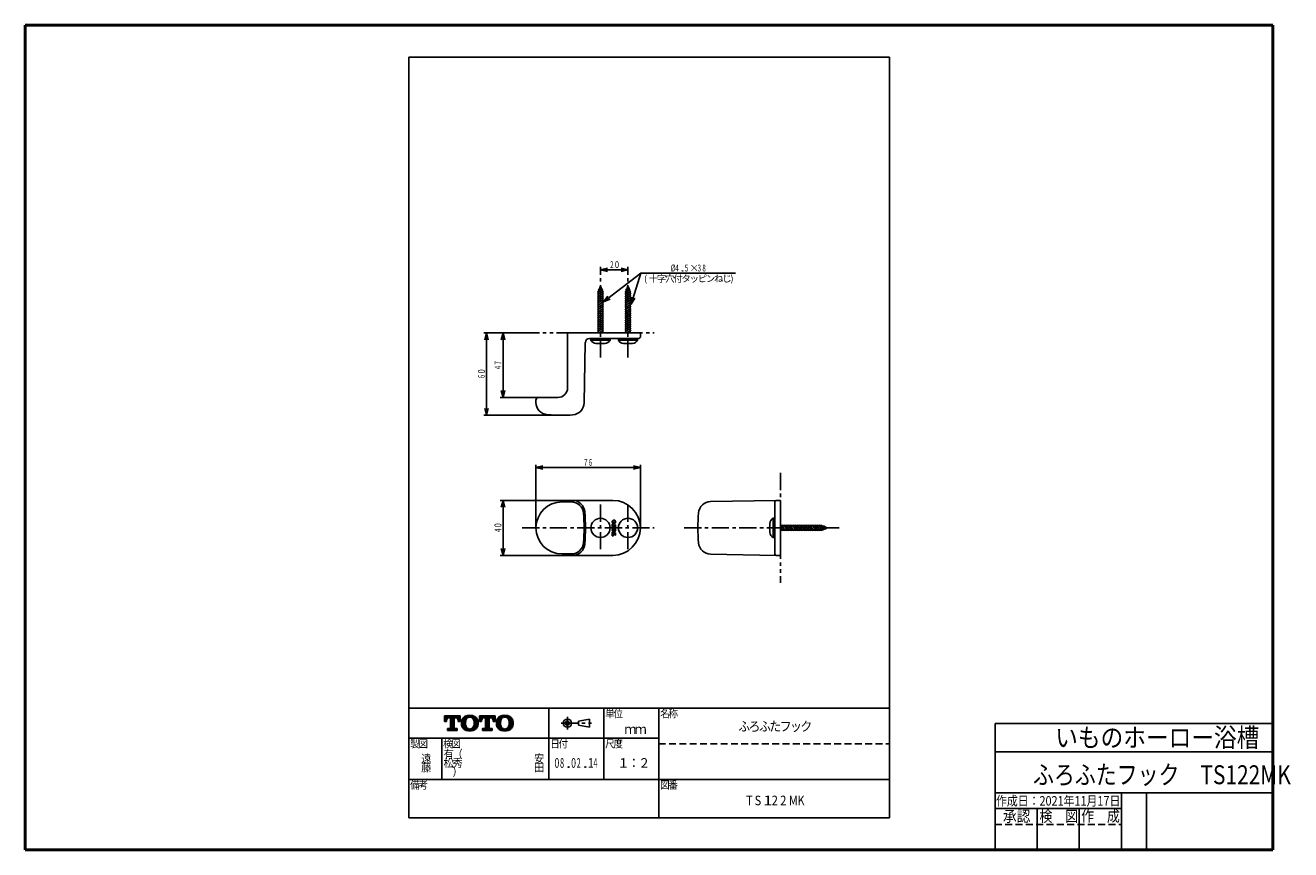
# Model space of a CAD drawing. Units: millimetres. Extents: x 30 to 951, y 41 to 642.
import ezdxf

# ---------------------------------------------------------------- set-up
doc = ezdxf.new("R2010")
doc.units = ezdxf.units.MM
doc.header["$LTSCALE"] = 0.394544
for name, pattern in [('CENTER', [50.8, 31.75, -6.35, 6.35, -6.35]), ('DASHED', [19.05, 12.7, -6.35]), ('PHANTOM', [63.5, 31.75, -6.35, 6.35, -6.35, 6.35, -6.35])]:
    doc.linetypes.add(name, pattern=pattern)
for name, color, linetype in [('NoLayerName_001', 7, 'Continuous'), ('NoLayerName_002', 7, 'Continuous'), ('NoLayerName_003', 7, 'Continuous')]:
    doc.layers.add(name, color=color, linetype=linetype)
doc.styles.get("Standard").update_dxf_attribs({"font": 'txt', "bigfont": 'extfont2'})

# ---------------------------------------------------------------- blocks, each defined once
blk = doc.blocks.new('JZB_0001')
at = {"layer": 'NoLayerName_003', "color": 7, "linetype": 'Continuous', "lineweight": 25}
for p, q in [((0, 0), (0, 46)), ((0, 44), (5, 45.25)), ((5, 42.75), (0, 44)), ((0, 44), (38, 44)), ((76, 44), (38, 44)), ((71, 45.25), (76, 44)), ((76, 44), (71, 42.75)), ((76, 0), (76, 46))]:
    blk.add_line(p, q, dxfattribs=at)
at = {"layer": 'NoLayerName_003', "color": 7, "lineweight": 25, "char_height": 5, "width": 3.4784, "attachment_point": 7, "line_spacing_factor": 0.6}
for s, insert in [('\\A1;\\W0.654762;7', (35.03, 45.2)), ('\\A1;\\W0.654762;6', (38.47, 45.2))]:
    blk.add_mtext(s, dxfattribs=dict(at, insert=insert))
blk = doc.blocks.new('JZB_0002')
at = {"layer": 'NoLayerName_003', "color": 7, "linetype": 'Continuous', "lineweight": 25}
for p, q in [((55.2, 40), (4.2, 40)), ((4.95, 35), (6.2, 40)), ((6.2, 40), (7.45, 35)), ((6.2, 40), (6.2, 20)), ((6.2, 0), (6.2, 20)), ((6.2, 0), (4.95, 5)), ((7.45, 5), (6.2, 0)), ((55.2, 0), (4.2, 0))]:
    blk.add_line(p, q, dxfattribs=at)
at = {"layer": 'NoLayerName_003', "color": 7, "lineweight": 25, "char_height": 5, "width": 3.4784, "attachment_point": 7, "rotation": 90, "line_spacing_factor": 0.6}
for s, insert in [('\\A1;\\W0.785714;0', (5, 20.47)), ('\\A1;\\W0.654762;4', (5, 17.03))]:
    blk.add_mtext(s, dxfattribs=dict(at, insert=insert))
blk = doc.blocks.new('JZB_0003')
at = {"layer": 'NoLayerName_003', "color": 7, "linetype": 'Continuous', "lineweight": 25}
for p, q in [((20.2, 47), (4.2, 47)), ((4.95, 42), (6.2, 47)), ((6.2, 47), (7.45, 42)), ((6.2, 47), (6.2, 23.5)), ((6.2, 0), (6.2, 23.5)), ((6.2, 0), (4.95, 5)), ((7.45, 5), (6.2, 0)), ((32.2, 0), (4.2, 0))]:
    blk.add_line(p, q, dxfattribs=at)
at = {"layer": 'NoLayerName_003', "color": 7, "lineweight": 25, "char_height": 5, "width": 3.4784, "attachment_point": 7, "rotation": 90, "line_spacing_factor": 0.6}
for s, insert in [('\\A1;\\W0.654762;7', (5, 23.97)), ('\\A1;\\W0.654762;4', (5, 20.53))]:
    blk.add_mtext(s, dxfattribs=dict(at, insert=insert))
blk = doc.blocks.new('JZB_0004')
at = {"layer": 'NoLayerName_003', "color": 7, "linetype": 'Continuous', "lineweight": 25}
for p, q in [((32.2, 60), (4.2, 60)), ((4.95, 55), (6.2, 60)), ((6.2, 60), (7.45, 55)), ((6.2, 60), (6.2, 30)), ((6.2, 0), (6.2, 30)), ((6.2, 0), (4.95, 5)), ((7.45, 5), (6.2, 0)), ((61.2, 0), (4.2, 0))]:
    blk.add_line(p, q, dxfattribs=at)
at = {"layer": 'NoLayerName_003', "color": 7, "lineweight": 25, "char_height": 5, "width": 3.4784, "attachment_point": 7, "rotation": 90, "line_spacing_factor": 0.6}
for s, insert in [('\\A1;\\W0.785714;0', (5, 30.47)), ('\\A1;\\W0.654762;6', (5, 27.03))]:
    blk.add_mtext(s, dxfattribs=dict(at, insert=insert))
blk = doc.blocks.new('JZB_0005')
at = {"layer": 'NoLayerName_003', "color": 7, "linetype": 'Continuous', "lineweight": 25}
for p, q in [((0, 0), (0, 4)), ((0, 2), (5, 3.25)), ((5, 0.75), (0, 2)), ((0, 2), (10, 2)), ((20, 2), (10, 2)), ((15, 3.25), (20, 2)), ((20, 2), (15, 0.75)), ((20, 0), (20, 4))]:
    blk.add_line(p, q, dxfattribs=at)
at = {"layer": 'NoLayerName_003', "color": 7, "lineweight": 25, "char_height": 5, "width": 3.4784, "attachment_point": 7, "line_spacing_factor": 0.6}
for s, insert in [('\\A1;\\W0.654762;2', (7.03, 3.2)), ('\\A1;\\W0.785714;0', (10.47, 3.2))]:
    blk.add_mtext(s, dxfattribs=dict(at, insert=insert))
blk = doc.blocks.new('JZB_0006')
at = {"layer": 'NoLayerName_003', "color": 7, "linetype": 'Continuous', "lineweight": 25}
for p, q in [((0, 0), (0.36, 5.14)), ((2.73, 4.37), (0, 0))]:
    blk.add_line(p, q, dxfattribs=at)
blk = doc.blocks.new('JZB_0007')
at = {"layer": 'NoLayerName_003', "color": 7, "linetype": 'Continuous', "lineweight": 25}
for p, q in [((0, 0), (3.17, 4.06)), ((4.71, 2.09), (0, 0))]:
    blk.add_line(p, q, dxfattribs=at)

msp = doc.modelspace()

# ---------------------------------------------------------------- linework, layer by layer
at = {"layer": 'NoLayerName_001', "color": 7, "linetype": 'Continuous', "lineweight": 50}
for p, q in [((29.9, 641.7), (29.9, 41.4)), ((29.9, 641.7), (938.4, 641.7)), ((938.4, 641.7), (938.4, 41.4)), ((29.9, 41.4), (938.4, 41.4))]:
    msp.add_line(p, q, dxfattribs=at)
at = {"layer": 'NoLayerName_001', "color": 7, "linetype": 'Continuous', "lineweight": 25}
for p, q in [((736, 133.4), (938.4, 133.4)), ((736, 133.4), (736, 41.4)), ((736, 112.7), (938.4, 112.7)), ((736, 82.8), (938.4, 82.8)), ((828, 82.8), (828, 41.4)), ((846.4, 82.8), (846.4, 41.4)), ((736, 71.3), (828, 71.3)), ((766.67, 71.3), (766.67, 41.4)), ((797.33, 71.3), (797.33, 41.4))]:
    msp.add_line(p, q, dxfattribs=at)
at = {"layer": 'NoLayerName_001', "color": 7, "linetype": 'DASHED', "lineweight": 25}
msp.add_line((736, 59.8), (828, 59.8), dxfattribs=at)
at = {"layer": 'NoLayerName_002', "color": 7, "linetype": 'Continuous', "lineweight": 25}
for p, q in [((309.15, 618.55), (659.15, 618.55)), ((309.15, 618.55), (309.15, 64.55)), ((659.15, 618.55), (659.15, 64.55)), ((309.15, 144.55), (659.15, 144.55)), ((309.15, 64.55), (309.15, 144.55)), ((346.57, 138.81), (335.15, 138.81)), ((335.15, 138.81), (335.15, 134.76)), ((335.15, 138.32), (335.63, 138.81)), ((335.15, 137.76), (336.2, 138.81)), ((335.15, 137.19), (336.76, 138.81)), ((335.15, 136.63), (337.33, 138.81)), ((335.15, 136.06), (337.89, 138.81)), ((335.15, 135.5), (338.46, 138.81)), ((335.15, 134.93), (339.02, 138.81)), ((338.23, 137.44), (339.59, 138.81)), ((338.83, 137.48), (340.16, 138.81)), ((339.4, 137.48), (340.72, 138.81)), ((339.54, 137.06), (341.29, 138.81)), ((339.54, 136.49), (341.85, 138.81)), ((339.54, 135.92), (342.42, 138.81)), ((339.54, 135.36), (342.98, 138.81)), ((342.23, 137.48), (343.55, 138.81)), ((342.79, 137.48), (344.12, 138.81)), ((343.34, 137.47), (344.68, 138.81)), ((343.79, 137.35), (345.25, 138.81)), ((344.17, 137.16), (345.81, 138.81)), ((344.48, 136.9), (346.38, 138.81)), ((344.72, 136.58), (346.57, 138.43)), ((346.57, 134.76), (346.57, 138.81)), ((347.44, 133.65), (353.07, 139.28)), ((347.46, 134.23), (352.45, 139.22)), ((347.55, 134.89), (351.78, 139.12)), ((347.75, 135.65), (351.04, 138.95)), ((348.18, 136.65), (350.09, 138.56)), ((351.56, 137.19), (353.65, 139.29)), ((352.76, 137.83), (354.19, 139.27)), ((353.42, 137.93), (354.71, 139.21)), ((353.96, 137.9), (355.2, 139.14)), ((354.43, 137.8), (355.67, 139.04)), ((354.84, 137.65), (356.12, 138.93)), ((355.21, 137.45), (356.53, 138.78)), ((355.53, 137.21), (356.92, 138.6)), ((355.81, 136.92), (357.29, 138.4)), ((372.06, 138.81), (360.65, 138.81)), ((360.65, 138.81), (360.65, 134.76)), ((360.65, 138.37), (361.09, 138.81)), ((360.65, 137.8), (361.65, 138.81)), ((360.65, 137.24), (362.22, 138.81)), ((360.65, 136.67), (362.78, 138.81)), ((360.65, 136.11), (363.35, 138.81)), ((360.65, 135.54), (363.91, 138.81)), ((360.65, 134.98), (364.48, 138.81)), ((363.67, 137.43), (365.05, 138.81)), ((364.29, 137.48), (365.61, 138.81)), ((364.85, 137.48), (366.18, 138.81)), ((365.02, 137.09), (366.74, 138.81)), ((365.02, 136.52), (367.31, 138.81)), ((365.02, 135.96), (367.87, 138.81)), ((365.02, 135.39), (368.44, 138.81)), ((365.02, 134.82), (369.01, 138.81)), ((368.25, 137.48), (369.57, 138.81)), ((368.8, 137.47), (370.14, 138.81)), ((369.26, 137.36), (370.7, 138.81)), ((369.63, 137.17), (371.27, 138.81)), ((369.95, 136.92), (371.83, 138.81)), ((370.19, 136.6), (372.06, 138.46)), ((372.06, 134.76), (372.06, 138.81)), ((372.93, 133.68), (378.53, 139.27)), ((372.94, 133.12), (379.11, 139.29)), ((372.95, 134.27), (377.9, 139.22)), ((373.05, 134.93), (377.23, 139.11)), ((373.25, 135.7), (376.49, 138.93)), ((373.71, 136.72), (375.51, 138.53)), ((378.2, 137.82), (379.65, 139.27)), ((378.87, 137.92), (380.17, 139.22)), ((379.42, 137.91), (380.66, 139.15)), ((379.89, 137.81), (381.13, 139.05)), ((380.31, 137.67), (381.58, 138.94)), ((380.68, 137.47), (382, 138.79)), ((381, 137.23), (382.39, 138.62)), ((381.29, 136.94), (382.76, 138.42)), ((411.15, 92.55), (411.15, 144.55)), ((451.15, 92.55), (451.15, 144.55)), ((491.15, 64.55), (491.15, 144.55)), ((659.15, 64.55), (659.15, 144.55)), ((335.15, 134.76), (336.59, 134.76)), ((335.55, 134.76), (336.72, 135.93)), ((336.11, 134.76), (336.59, 135.24)), ((336.59, 134.76), (336.59, 134.94)), ((338.85, 129.58), (337.36, 129.58)), ((337.36, 129.58), (337.36, 128.29)), ((337.36, 129.22), (337.72, 129.58)), ((337.36, 128.66), (338.28, 129.58)), ((337.56, 128.29), (338.85, 129.58)), ((338.13, 128.29), (342.19, 132.36)), ((338.7, 128.29), (342.19, 131.79)), ((338.72, 137.48), (339.54, 137.48)), ((339.26, 128.29), (342.19, 131.23)), ((339.54, 137.48), (339.54, 130.19)), ((339.54, 134.79), (342.19, 137.45)), ((339.54, 134.23), (342.19, 136.88)), ((339.54, 133.66), (342.19, 136.32)), ((339.54, 133.1), (342.19, 135.75)), ((339.54, 132.53), (342.19, 135.19)), ((339.54, 131.97), (342.19, 134.62)), ((339.54, 131.4), (342.19, 134.06)), ((339.54, 130.83), (342.19, 133.49)), ((339.54, 130.27), (342.19, 132.92)), ((339.83, 128.29), (342.19, 130.66)), ((340.39, 128.29), (342.2, 130.1)), ((340.96, 128.29), (342.39, 129.72)), ((341.52, 128.29), (342.81, 129.58)), ((342.09, 128.29), (343.37, 129.58)), ((342.19, 130.19), (342.19, 137.48)), ((342.19, 137.48), (343, 137.48)), ((342.66, 128.29), (343.94, 129.58)), ((344.36, 129.58), (342.87, 129.58)), ((343.22, 128.29), (344.36, 129.43)), ((344.36, 128.29), (344.36, 129.58)), ((344.91, 136.2), (346.57, 137.86)), ((345.05, 135.78), (346.57, 137.3)), ((345.13, 135.29), (346.57, 136.73)), ((345.13, 134.94), (345.13, 134.76)), ((345.13, 134.76), (346.57, 134.76)), ((345.16, 134.76), (346.57, 136.17)), ((345.73, 134.76), (346.57, 135.6)), ((346.29, 134.76), (346.57, 135.03)), ((347.45, 133.09), (351.36, 137)), ((347.51, 132.58), (350.72, 135.8)), ((347.6, 132.1), (350.55, 135.06)), ((347.71, 131.66), (350.46, 134.4)), ((347.86, 131.24), (350.42, 133.8)), ((348.03, 130.84), (350.43, 133.24)), ((348.22, 130.47), (350.47, 132.71)), ((348.44, 130.12), (350.54, 132.22)), ((348.69, 129.8), (350.63, 131.74)), ((348.95, 129.5), (350.75, 131.3)), ((349.24, 129.22), (350.91, 130.9)), ((349.54, 128.96), (351.11, 130.53)), ((349.89, 128.74), (351.35, 130.2)), ((350.26, 128.54), (351.64, 129.92)), ((350.65, 128.37), (351.97, 129.69)), ((351.07, 128.23), (352.35, 129.5)), ((351.53, 128.12), (352.77, 129.36)), ((352, 128.02), (353.25, 129.27)), ((352.5, 127.95), (353.81, 129.27)), ((353.01, 127.9), (354.52, 129.41)), ((353.56, 127.89), (359.67, 133.99)), ((354.15, 127.91), (359.67, 133.43)), ((354.78, 127.98), (359.64, 132.83)), ((355.47, 128.1), (359.53, 132.15)), ((356.03, 136.58), (357.62, 138.17)), ((356.22, 136.2), (357.93, 137.91)), ((356.23, 128.29), (359.29, 131.35)), ((356.31, 131.2), (359.62, 134.51)), ((356.37, 135.79), (358.21, 137.62)), ((356.49, 135.34), (358.47, 137.32)), ((356.51, 131.97), (359.54, 134.99)), ((356.58, 134.86), (358.71, 136.99)), ((356.62, 132.64), (359.42, 135.44)), ((356.64, 134.36), (358.92, 136.64)), ((356.67, 133.26), (359.28, 135.87)), ((356.68, 133.83), (359.12, 136.27)), ((357.3, 128.79), (358.72, 130.21)), ((360.65, 134.76), (362.09, 134.76)), ((361, 134.76), (362.24, 136)), ((361.57, 134.76), (362.1, 135.29)), ((362.09, 134.76), (362.09, 134.94)), ((364.35, 129.58), (362.87, 129.58)), ((362.87, 129.58), (362.87, 128.29)), ((362.87, 129.27), (363.17, 129.58)), ((362.87, 128.71), (363.74, 129.58)), ((363.02, 128.29), (364.3, 129.58)), ((363.59, 128.29), (367.68, 132.39)), ((364.15, 128.29), (367.68, 131.83)), ((364.22, 137.48), (365.02, 137.48)), ((364.72, 128.29), (367.68, 131.26)), ((365.02, 137.48), (365.02, 130.19)), ((365.02, 134.26), (367.68, 136.92)), ((365.02, 133.69), (367.68, 136.35)), ((365.02, 133.13), (367.68, 135.79)), ((365.02, 132.56), (367.68, 135.22)), ((365.02, 132), (367.68, 134.65)), ((365.02, 131.43), (367.68, 134.09)), ((365.02, 130.86), (367.68, 133.52)), ((365.02, 130.3), (367.68, 132.96)), ((365.28, 128.29), (367.68, 130.69)), ((365.85, 128.29), (367.68, 130.13)), ((366.41, 128.29), (367.86, 129.74)), ((366.98, 128.29), (368.27, 129.58)), ((367.55, 128.29), (368.83, 129.58)), ((367.68, 130.19), (367.68, 137.48)), ((367.68, 137.48), (368.49, 137.48)), ((368.11, 128.29), (369.39, 129.58)), ((369.84, 129.58), (368.35, 129.58)), ((368.68, 128.29), (369.84, 129.46)), ((369.84, 128.29), (369.84, 129.58)), ((370.38, 136.22), (372.06, 137.9)), ((370.53, 135.8), (372.06, 137.33)), ((370.61, 135.32), (372.06, 136.76)), ((370.61, 134.94), (370.61, 134.76)), ((370.61, 134.76), (372.06, 134.76)), ((370.62, 134.76), (372.06, 136.2)), ((371.18, 134.76), (372.06, 135.63)), ((371.75, 134.76), (372.06, 135.07)), ((372.99, 132.61), (376.23, 135.84)), ((373.08, 132.13), (376.05, 135.1)), ((373.19, 131.68), (375.95, 134.44)), ((373.34, 131.26), (375.91, 133.83)), ((373.51, 130.86), (375.91, 133.27)), ((373.7, 130.49), (375.95, 132.74)), ((373.92, 130.14), (376.02, 132.24)), ((374.16, 129.82), (376.11, 131.77)), ((374.42, 129.51), (376.23, 131.32)), ((374.71, 129.23), (376.39, 130.92)), ((375.01, 128.97), (376.59, 130.55)), ((375.35, 128.75), (376.82, 130.22)), ((375.72, 128.55), (377.11, 129.94)), ((376.12, 128.38), (377.44, 129.7)), ((376.54, 128.24), (377.81, 129.51)), ((376.99, 128.12), (378.23, 129.36)), ((377.46, 128.03), (378.71, 129.28)), ((377.96, 127.96), (379.27, 129.27)), ((378.47, 127.91), (379.96, 129.39)), ((379.02, 127.89), (385.14, 134.01)), ((379.6, 127.91), (385.15, 133.45)), ((380.23, 127.97), (385.12, 132.86)), ((380.91, 128.08), (385.02, 132.19)), ((381.52, 136.61), (383.1, 138.19)), ((381.66, 128.27), (384.79, 131.4)), ((381.71, 136.23), (383.4, 137.93)), ((381.83, 131.27), (385.1, 134.53)), ((381.87, 135.83), (383.69, 137.65)), ((381.98, 135.38), (383.95, 137.34)), ((382.03, 132.03), (385.01, 135.01)), ((382.07, 134.9), (384.19, 137.02)), ((382.13, 132.7), (384.9, 135.47)), ((382.14, 134.4), (384.4, 136.67)), ((382.18, 133.87), (384.59, 136.29)), ((382.18, 133.31), (384.76, 135.89)), ((382.69, 128.73), (384.28, 130.32)), ((432.65, 135.05), (440.65, 136.55)), ((432.65, 135.05), (432.65, 132.05)), ((440.65, 130.55), (432.65, 132.05)), ((440.65, 136.55), (440.65, 130.55)), ((309.15, 122.55), (491.15, 122.55)), ((333.15, 92.55), (333.15, 122.55)), ((337.36, 128.29), (344.36, 128.29)), ((343.79, 128.29), (344.36, 128.86)), ((344.35, 128.29), (344.36, 128.3)), ((362.87, 128.29), (369.84, 128.29)), ((369.24, 128.29), (369.84, 128.89)), ((369.81, 128.29), (369.84, 128.33)), ((309.15, 92.55), (491.15, 92.55)), ((491.15, 92.55), (659.15, 92.55)), ((309.15, 64.55), (659.15, 64.55)), ((309.15, 64.55), (659.15, 64.55))]:
    msp.add_line(p, q, dxfattribs=at)
at = {"layer": 'NoLayerName_002', "color": 7, "linetype": 'CENTER', "lineweight": 25}
for p, q in [((420.05, 133.55), (442.25, 133.55)), ((424.65, 138.15), (424.65, 128.95))]:
    msp.add_line(p, q, dxfattribs=at)
at = {"layer": 'NoLayerName_002', "color": 7, "linetype": 'DASHED', "lineweight": 25}
msp.add_line((491.15, 118.55), (659.15, 118.55), dxfattribs=at)
at = {"layer": 'NoLayerName_002', "color": 7, "linetype": 'Continuous', "lineweight": 25}
for radius in [3, 1.5]:
    msp.add_circle((424.65, 133.55), radius, dxfattribs=at)
for centre, radius, start, end in [((352.73, 134.1), 5.22, 127.83823, 152.80712), ((352.5, 133.97), 5.19, 100.86049, 124.97079), ((353.61, 129.72), 9.57, 90.3729, 102.55111), ((353.49, 129.7), 9.59, 77.4609, 89.65217), ((354.6, 134.02), 5.13, 54.87011, 79.16342), ((354.34, 134.05), 5.26, 27.50419, 52.35692), ((378.22, 134.1), 5.22, 127.85671, 152.81221), ((377.99, 133.96), 5.19, 100.84071, 124.93741), ((379.1, 129.65), 9.64, 90.34031, 102.50867), ((378.99, 129.7), 9.59, 77.46004, 89.6563), ((380.11, 134.02), 5.13, 54.86444, 79.15838), ((379.92, 134.14), 5.15, 27.07592, 52.41662), ((339.55, 135.07), 2.96, 145.50043, 182.52876), ((338.63, 135.55), 1.93, 87.29681, 141.84535), ((338.88, 130.35), 0.777, 267.70541, 305.2795), ((338.98, 130.16), 0.563, 309.28712, 3.06551), ((342.76, 130.15), 0.569, 176.74633, 229.6534), ((342.84, 130.33), 0.755, 234.18225, 272.50507), ((343.09, 135.55), 1.94, 38.21982, 92.68434), ((342.18, 135.07), 2.96, 357.48393, 34.58776), ((353.65, 133.71), 6.21, 153.52165, 181.05537), ((353.66, 133.48), 6.22, 178.93338, 206.46318), ((352.82, 133.15), 5.32, 207.25068, 231.80333), ((358.6, 133.58), 8.18, 167.48257, 179.84694), ((358.66, 133.62), 8.25, 180.13084, 192.46837), ((354.52, 134.61), 3.98, 146.15233, 169.27724), ((354.54, 132.58), 4, 190.69645, 213.77094), ((353.38, 135.18), 2.71, 114.439, 142.67104), ((353.39, 132.05), 2.75, 217.79013, 245.52082), ((353.53, 134.83), 3.1, 89.77898, 114.42095), ((353.54, 132.36), 3.1, 245.47312, 270.15195), ((353.56, 134.81), 3.12, 65.64419, 90.24624), ((353.56, 132.37), 3.11, 269.82238, 294.46158), ((353.72, 135.18), 2.72, 37.38793, 65.60414), ((353.7, 132.05), 2.76, 294.4362, 322.15092), ((352.55, 134.61), 4, 10.73652, 33.71933), ((352.54, 132.58), 4.02, 326.3572, 349.28977), ((348.5, 133.58), 8.18, 0.16478, 12.52797), ((348.43, 133.62), 8.25, 347.52111, 359.85754), ((354.25, 133.2), 5.37, 308.00144, 332.43859), ((353.52, 133.71), 6.15, 358.95895, 26.77971), ((353.51, 133.49), 6.16, 333.23559, 1.05246), ((365.06, 135.07), 2.96, 145.5545, 182.5302), ((364.13, 135.56), 1.93, 87.30028, 141.90921), ((364.38, 130.33), 0.754, 267.46373, 305.85466), ((364.46, 130.15), 0.569, 310.44926, 3.27641), ((368.25, 130.15), 0.57, 176.76286, 229.54731), ((368.32, 130.33), 0.749, 234.02911, 272.45734), ((368.58, 135.56), 1.93, 38.11548, 92.71452), ((367.65, 135.07), 2.96, 357.46365, 34.44661), ((379.14, 133.71), 6.21, 153.52586, 181.05442), ((379.15, 133.48), 6.22, 178.93433, 206.45897), ((378.31, 133.15), 5.32, 207.24561, 231.78485), ((384.11, 133.58), 8.2, 167.50978, 179.842), ((384.17, 133.62), 8.27, 180.13579, 192.44128), ((380.03, 134.61), 3.99, 146.28783, 169.30217), ((380.04, 132.58), 4.01, 190.67162, 213.63564), ((378.83, 135.21), 2.67, 114.21338, 142.87808), ((378.85, 132.01), 2.71, 217.58318, 245.74632), ((379.03, 134.77), 3.15, 89.72493, 114.20896), ((379.04, 132.41), 3.15, 245.68572, 270.2072), ((379.06, 134.81), 3.12, 65.65666, 90.24618), ((379.06, 132.38), 3.12, 269.8224, 294.44906), ((379.24, 135.2), 2.69, 37.15843, 65.64782), ((379.22, 132.02), 2.73, 294.39229, 322.38033), ((378.08, 134.6), 3.98, 10.81258, 33.92952), ((378.06, 132.59), 4, 326.14731, 349.21393), ((374.05, 133.58), 8.13, 0.16416, 12.6065), ((373.99, 133.62), 8.2, 347.44288, 359.85829), ((379.83, 133.11), 5.25, 307.94185, 332.86639), ((378.92, 133.72), 6.23, 358.91397, 26.34938), ((378.91, 133.48), 6.24, 333.66574, 1.09717), ((352.53, 133.24), 5.22, 235.0057, 258.96175), ((353.62, 137.36), 9.47, 257.26488, 269.5794), ((353.48, 137.37), 9.49, 270.39496, 282.72303), ((354.58, 133.19), 5.17, 281.01462, 305.15358), ((378.02, 133.25), 5.23, 235.03905, 258.98174), ((379.11, 137.42), 9.53, 257.3078, 269.61283), ((378.98, 137.37), 9.49, 270.39075, 282.72392), ((380.08, 133.19), 5.17, 281.01971, 305.15923)]:
    msp.add_arc(centre, radius, start, end, dxfattribs=at)
at = {"layer": 'NoLayerName_003', "color": 7, "linetype": 'CENTER', "lineweight": 25}
for p, q in [((448.75, 399.92), (448.75, 461.72)), ((468.75, 399.92), (468.75, 461.72)), ((448.75, 292.72), (448.75, 258.72)), ((468.75, 292.72), (468.75, 258.72)), ((391.75, 275.72), (487.75, 275.72)), ((509.69, 275.72), (623.69, 275.72))]:
    msp.add_line(p, q, dxfattribs=at)
at = {"layer": 'NoLayerName_003', "color": 7, "linetype": 'Continuous', "lineweight": 25}
for p, q in [((451, 440.3), (478.16, 461.25)), ((471, 438.71), (478.16, 461.25)), ((478.16, 461.25), (547.03, 461.25)), ((478.16, 461.25), (547.03, 461.25)), ((447.1, 447.73), (448.75, 451.72)), ((450.4, 447.73), (448.75, 451.72)), ((467.1, 447.73), (468.75, 451.72)), ((470.4, 447.73), (468.75, 451.72)), ((450.33, 449.45), (446.5, 447.24)), ((450.86, 448.17), (446.5, 445.65)), ((451, 446.66), (446.5, 444.06)), ((451, 445.07), (446.5, 442.47)), ((451, 443.48), (446.5, 440.88)), ((449.8, 450.74), (447.03, 449.13)), ((447.1, 417.72), (447.1, 447.73)), ((450.4, 417.72), (450.4, 447.73)), ((470.33, 449.45), (466.5, 447.24)), ((470.86, 448.17), (466.5, 445.65)), ((471, 446.66), (466.5, 444.06)), ((471, 445.07), (466.5, 442.47)), ((471, 443.48), (466.5, 440.88)), ((469.8, 450.74), (467.03, 449.13)), ((467.1, 417.72), (467.1, 447.73)), ((470.4, 417.72), (470.4, 447.73)), ((451, 441.89), (446.5, 439.29)), ((451, 440.3), (446.5, 437.7)), ((451, 438.71), (446.5, 436.11)), ((451, 437.12), (446.5, 434.52)), ((451, 435.53), (446.5, 432.93)), ((451, 433.94), (446.5, 431.34)), ((471, 441.89), (466.5, 439.29)), ((471, 440.3), (466.5, 437.7)), ((471, 438.71), (466.5, 436.11)), ((471, 437.12), (466.5, 434.52)), ((471, 435.53), (466.5, 432.93)), ((471, 433.94), (466.5, 431.34)), ((451, 432.35), (446.5, 429.75)), ((451, 430.76), (446.5, 428.16)), ((451, 429.17), (446.5, 426.57)), ((451, 427.58), (446.5, 424.98)), ((451, 425.99), (446.5, 423.39)), ((451, 424.4), (446.5, 421.8)), ((471, 432.35), (466.5, 429.75)), ((471, 430.76), (466.5, 428.16)), ((471, 429.17), (466.5, 426.57)), ((471, 427.58), (466.5, 424.98)), ((471, 425.99), (466.5, 423.39)), ((471, 424.4), (466.5, 421.8)), ((424.75, 417.72), (477.75, 417.72)), ((424.75, 377.72), (424.75, 417.72)), ((451, 422.81), (446.5, 420.21)), ((451, 421.22), (446.5, 418.62)), ((451, 419.63), (447.69, 417.72)), ((451, 418.04), (450.44, 417.72)), ((471, 422.81), (466.5, 420.21)), ((471, 421.22), (466.5, 418.62)), ((471, 419.63), (467.69, 417.72)), ((471, 418.04), (470.44, 417.72)), ((477.75, 414.72), (477.75, 417.72)), ((437.69, 410.77), (436.91, 366.84)), ((440.69, 413.72), (476.75, 413.72)), ((441.75, 413.72), (455.75, 413.72)), ((441.75, 412.42), (441.75, 413.72)), ((441.75, 412.42), (455.75, 412.42)), ((455.75, 412.42), (455.75, 413.72)), ((461.75, 413.72), (475.75, 413.72)), ((461.75, 412.42), (461.75, 413.72)), ((461.75, 412.42), (475.75, 412.42)), ((475.75, 412.42), (475.75, 413.72)), ((401.75, 367.1), (401.75, 368.72)), ((403.75, 370.72), (417.75, 370.72)), ((426.75, 295.72), (457.75, 295.72)), ((576.67, 295.72), (528.92, 294.88)), ((576.69, 295.72), (579.69, 295.72)), ((579.69, 295.72), (579.69, 255.72)), ((420.75, 294.72), (427.41, 294.72)), ((575.69, 294.72), (575.69, 256.72)), ((457.33, 275.86), (457.33, 278.42)), ((458.21, 278.42), (457.33, 278.42)), ((457.61, 277.43), (457.61, 277.65)), ((457.61, 277.43), (459.2, 277.43)), ((457.61, 276.85), (459.21, 276.85)), ((457.61, 276.63), (457.61, 276.85)), ((458.21, 278.13), (458.08, 278.13)), ((458.21, 278.13), (458.21, 278.42)), ((459.66, 277.92), (459.38, 277.92)), ((459.38, 277.61), (459.38, 277.92)), ((459.38, 276.36), (459.38, 276.67)), ((459.66, 276.36), (459.66, 277.92)), ((574.39, 282.72), (575.69, 282.72)), ((574.39, 282.72), (574.39, 268.72)), ((575.69, 282.72), (575.69, 268.72)), ((579.69, 277.37), (609.7, 277.37)), ((581.6, 273.47), (579.69, 276.77)), ((583.19, 273.47), (580.59, 277.97)), ((584.78, 273.47), (582.18, 277.97)), ((586.37, 273.47), (583.77, 277.97)), ((587.96, 273.47), (585.36, 277.97)), ((589.55, 273.47), (586.95, 277.97)), ((591.14, 273.47), (588.54, 277.97)), ((592.73, 273.47), (590.13, 277.97)), ((594.32, 273.47), (591.72, 277.97)), ((595.91, 273.47), (593.31, 277.97)), ((597.5, 273.47), (594.9, 277.97)), ((599.09, 273.47), (596.49, 277.97)), ((600.68, 273.47), (598.08, 277.97)), ((602.27, 273.47), (599.67, 277.97)), ((603.86, 273.47), (601.26, 277.97)), ((605.45, 273.47), (602.85, 277.97)), ((607.04, 273.47), (604.44, 277.97)), ((608.63, 273.47), (606.03, 277.97)), ((610.14, 273.6), (607.62, 277.97)), ((611.42, 274.13), (609.21, 277.97)), ((609.7, 277.37), (613.69, 275.72)), ((612.71, 274.66), (611.1, 277.44)), ((457.33, 275.86), (458.21, 275.86)), ((457.33, 269.97), (457.33, 272.53)), ((458.21, 272.53), (457.33, 272.53)), ((457.33, 269.97), (458.21, 269.97)), ((457.61, 271.54), (457.61, 271.76)), ((457.61, 271.54), (459.2, 271.54)), ((457.61, 270.96), (459.21, 270.96)), ((457.61, 270.74), (457.61, 270.96)), ((458.08, 276.14), (458.21, 276.14)), ((458.21, 272.24), (458.08, 272.24)), ((458.08, 270.25), (458.21, 270.25)), ((458.21, 275.86), (458.21, 276.14)), ((458.21, 272.24), (458.21, 272.53)), ((458.21, 269.97), (458.21, 270.25)), ((459.38, 276.36), (459.66, 276.36)), ((459.66, 272.03), (459.38, 272.03)), ((459.38, 271.72), (459.38, 272.03)), ((459.38, 270.47), (459.38, 270.78)), ((459.38, 270.47), (459.66, 270.47)), ((459.66, 270.47), (459.66, 272.03)), ((574.39, 268.72), (575.69, 268.72)), ((579.69, 274.07), (609.7, 274.07)), ((580.01, 273.47), (579.69, 274.02)), ((609.7, 274.07), (613.69, 275.72)), ((420.75, 256.72), (427.41, 256.72)), ((426.75, 255.72), (457.75, 255.72)), ((576.67, 255.72), (528.92, 256.55)), ((576.69, 255.72), (579.69, 255.72))]:
    msp.add_line(p, q, dxfattribs=at)
at = {"layer": 'NoLayerName_003', "color": 7, "linetype": 'PHANTOM', "lineweight": 25}
for p, q in [((391.75, 417.72), (487.75, 417.72)), ((579.69, 315.72), (579.69, 235.72))]:
    msp.add_line(p, q, dxfattribs=at)
at = {"layer": 'NoLayerName_003', "color": 7, "linetype": 'Continuous', "lineweight": 25}
for centre in [(448.75, 275.72), (468.75, 275.72)]:
    msp.add_circle(centre, 7, dxfattribs=at)
for centre, radius, start, end in [((476.75, 414.72), 1, 270, 0), ((440.69, 410.72), 3, 90, 178.97706), ((445.98, 415.07), 5, 212.04623, 263.6572), ((448.75, 439.92), 30, 263.65724, 276.34273), ((451.51, 415.07), 5, 276.3428, 327.95347), ((465.98, 415.07), 5, 212.04623, 263.6572), ((468.75, 439.92), 30, 263.65724, 276.34273), ((471.51, 415.07), 5, 276.3428, 327.95347), ((403.75, 368.72), 2, 90, 180), ((417.75, 377.72), 7, 270, 0), ((410.75, 367.1), 9, 180, 265.6221), ((427.91, 367), 9, 274.51558, 358.97706), ((420.75, 497.72), 140, 265.62203, 270.00002), ((420.75, 457.72), 100, 270.00002, 274.51554), ((426.75, 293.72), 2, 90, 150.00007), ((428.32, 286.72), 9, 4.47447, 90), ((457.75, 275.72), 20, 270, 90), ((529.08, 285.88), 9, 91.00526, 175.55028), ((576.69, 294.72), 1, 90, 180), ((420.75, 275.72), 19, 90, 270), ((427.41, 285.72), 9, 4.0669, 90), ((286.77, 275.72), 150, 355.93306, 4.06694), ((287.75, 275.72), 150, 355.52557, 4.47443), ((659.69, 275.72), 140, 175.55029, 184.44969), ((458.75, 280.1), 1.5, 163.50119, 180.00475), ((458.75, 280.07), 1.5, 179.99525, 196.49864), ((458.74, 280.1), 1.49, 146.91005, 163.50925), ((458.74, 280.06), 1.49, 196.49059, 213.08962), ((458.51, 280.25), 1.22, 128.14437, 146.91981), ((458.51, 279.92), 1.22, 213.08019, 231.85563), ((458.19, 280.09), 0.66, 162.76284, 180.00541), ((458.19, 280.07), 0.66, 179.99459, 197.23716), ((458.18, 280.1), 0.654, 145.42093, 162.77187), ((458.18, 280.07), 0.654, 197.22813, 214.57907), ((458.1, 277.65), 0.493, 162.31713, 180.00583), ((458.1, 276.63), 0.493, 179.99417, 197.68287), ((458.1, 277.65), 0.488, 144.52155, 162.32677), ((458.1, 276.63), 0.488, 197.67323, 215.47845), ((458.17, 280.1), 0.644, 127.89381, 145.42503), ((458.17, 280.06), 0.644, 214.57497, 232.10619), ((458.09, 277.65), 0.48, 126.52862, 144.52562), ((458.5, 280.26), 1.2, 109.14932, 128.14128), ((458.5, 279.9), 1.2, 231.85872, 250.85068), ((458.17, 280.11), 0.634, 110.17125, 127.89121), ((458.17, 280.06), 0.634, 232.10879, 249.82875), ((458.09, 277.66), 0.473, 108.33231, 126.52524), ((458.08, 277.66), 0.468, 90.00626, 108.3224), ((458.5, 279.21), 1.59, 90.00832, 110.16447), ((458.5, 280.95), 1.59, 249.83553, 269.99142), ((458.5, 280.28), 1.19, 90.00712, 109.1383), ((458.5, 279.89), 1.19, 250.8617, 269.99288), ((458.5, 280.28), 1.19, 70.8617, 89.99288), ((458.5, 279.21), 1.59, 69.83553, 89.99168), ((458.5, 280.95), 1.59, 270.00806, 290.16396), ((458.5, 279.89), 1.19, 270.00712, 289.1383), ((458.49, 280.26), 1.2, 51.85872, 70.85068), ((458.49, 279.9), 1.2, 289.14932, 308.14128), ((458.82, 280.11), 0.634, 52.10879, 69.82875), ((458.82, 280.06), 0.634, 290.17125, 307.89121), ((458.82, 280.1), 0.644, 34.57497, 52.10619), ((458.82, 280.06), 0.644, 307.89381, 325.42503), ((459.21, 277.6), 0.174, 270.00626, 288.32241), ((459.21, 276.67), 0.174, 71.67759, 89.99374), ((458.48, 280.25), 1.22, 33.08019, 51.85563), ((458.48, 279.92), 1.22, 308.14437, 326.91981), ((459.2, 277.61), 0.176, 288.33231, 306.52524), ((459.2, 276.67), 0.176, 53.47476, 71.66769), ((459.2, 277.61), 0.179, 306.52862, 324.52563), ((459.2, 276.67), 0.179, 35.47437, 53.47138), ((458.81, 280.1), 0.654, 17.22813, 34.57907), ((458.81, 280.07), 0.654, 325.42093, 342.77187), ((459.2, 277.61), 0.182, 324.52155, 342.32677), ((459.2, 276.67), 0.182, 17.67323, 35.47845), ((459.2, 277.61), 0.184, 342.31713, 0.00583), ((459.2, 276.67), 0.184, 359.99417, 17.68287), ((458.8, 280.09), 0.66, 359.99459, 17.23716), ((458.8, 280.07), 0.66, 342.76284, 0.00541), ((458.25, 280.1), 1.49, 16.49075, 33.08995), ((458.25, 280.06), 1.49, 326.91005, 343.50925), ((458.24, 280.1), 1.5, 359.99525, 16.49881), ((458.24, 280.07), 1.5, 343.50119, 0.00475), ((601.89, 275.72), 30, 173.65723, 186.34274), ((577.04, 278.48), 5, 122.04638, 173.6572), ((458.75, 274.21), 1.5, 163.50119, 180.00475), ((458.75, 274.18), 1.5, 179.99525, 196.49864), ((458.74, 274.21), 1.49, 146.91005, 163.50925), ((458.74, 274.17), 1.49, 196.49059, 213.08962), ((458.51, 274.36), 1.22, 128.14437, 146.91981), ((458.51, 274.03), 1.22, 213.08019, 231.85563), ((458.19, 274.2), 0.66, 162.76284, 180.00541), ((458.19, 274.18), 0.66, 179.99459, 197.23716), ((458.18, 274.21), 0.654, 145.42093, 162.77187), ((458.18, 274.18), 0.654, 197.22813, 214.57907), ((458.1, 271.76), 0.493, 162.31713, 180.00583), ((458.1, 270.74), 0.493, 179.99417, 197.68287), ((458.1, 271.76), 0.488, 144.52155, 162.32677), ((458.1, 270.74), 0.488, 197.67323, 215.47845), ((458.17, 274.21), 0.644, 127.89381, 145.42503), ((458.17, 274.17), 0.644, 214.57497, 232.10619), ((458.09, 276.62), 0.48, 215.47438, 233.47138), ((458.09, 271.76), 0.48, 126.52862, 144.52562), ((458.09, 270.73), 0.48, 215.47438, 233.47138), ((458.5, 274.37), 1.2, 109.14932, 128.14128), ((458.5, 274.01), 1.2, 231.85872, 250.85068), ((458.17, 274.22), 0.634, 110.17125, 127.89121), ((458.17, 274.17), 0.634, 232.10879, 249.82875), ((458.09, 276.62), 0.473, 233.47476, 251.66769), ((458.09, 271.77), 0.473, 108.33231, 126.52524), ((458.09, 270.73), 0.473, 233.47476, 251.66769), ((458.08, 276.61), 0.468, 251.6776, 269.99374), ((458.08, 271.77), 0.468, 90.00626, 108.3224), ((458.08, 270.72), 0.468, 251.6776, 269.99374), ((458.5, 273.32), 1.59, 90.00832, 110.16447), ((458.5, 275.06), 1.59, 249.83553, 269.99142), ((458.5, 274.39), 1.19, 90.00712, 109.1383), ((458.5, 274), 1.19, 250.8617, 269.99288), ((458.5, 274.39), 1.19, 70.8617, 89.99288), ((458.5, 273.32), 1.59, 69.83553, 89.99168), ((458.5, 275.06), 1.59, 270.00806, 290.16396), ((458.5, 274), 1.19, 270.00712, 289.1383), ((458.49, 274.37), 1.2, 51.85872, 70.85068), ((458.49, 274.01), 1.2, 289.14932, 308.14128), ((458.82, 274.22), 0.634, 52.10879, 69.82875), ((458.82, 274.17), 0.634, 290.17125, 307.89121), ((458.82, 274.21), 0.644, 34.57497, 52.10619), ((458.82, 274.17), 0.644, 307.89381, 325.42503), ((459.21, 271.71), 0.174, 270.00626, 288.32241), ((459.21, 270.78), 0.174, 71.67759, 89.99374), ((458.48, 274.36), 1.22, 33.08019, 51.85563), ((458.48, 274.03), 1.22, 308.14437, 326.91981), ((459.2, 271.72), 0.176, 288.33231, 306.52524), ((459.2, 270.78), 0.176, 53.47476, 71.66769), ((459.2, 271.72), 0.179, 306.52862, 324.52563), ((459.2, 270.78), 0.179, 35.47437, 53.47138), ((458.81, 274.21), 0.654, 17.22813, 34.57907), ((458.81, 274.18), 0.654, 325.42093, 342.77187), ((459.2, 271.72), 0.182, 324.52155, 342.32677), ((459.2, 270.78), 0.182, 17.67323, 35.47845), ((459.2, 271.72), 0.184, 342.31713, 0.00583), ((459.2, 270.78), 0.184, 359.99417, 17.68287), ((458.8, 274.2), 0.66, 359.99459, 17.23716), ((458.8, 274.18), 0.66, 342.76284, 0.00541), ((458.25, 274.21), 1.49, 16.49075, 33.08995), ((458.25, 274.17), 1.49, 326.91005, 343.50925), ((458.24, 274.21), 1.5, 359.99525, 16.49881), ((458.24, 274.18), 1.5, 343.50119, 0.00475), ((577.04, 272.95), 5, 186.3428, 237.95362), ((427.41, 265.72), 9, 270, 355.9331), ((428.32, 264.72), 9, 270, 355.52553), ((529.08, 265.55), 9, 184.44962, 268.99474), ((426.75, 257.72), 2, 209.99993, 270), ((576.69, 256.72), 1, 180, 270)]:
    msp.add_arc(centre, radius, start, end, dxfattribs=at)

# ---------------------------------------------------------------- block references
at = {"layer": 'NoLayerName_003'}
for name, p in [('JZB_0005', (448.75, 461.72)), ('JZB_0007', (451, 440.3)), ('JZB_0006', (471, 438.71)), ('JZB_0004', (359.55, 357.72)), ('JZB_0003', (371.55, 370.72)), ('JZB_0001', (401.75, 275.72)), ('JZB_0002', (371.55, 255.72))]:
    msp.add_blockref(name, p, dxfattribs=at)

# ---------------------------------------------------------------- texts
at = {"layer": 'NoLayerName_001', "color": 7, "lineweight": 50, "line_spacing_factor": 0.6}
for s, insert, char_height, width, attachment_point in [('\\A1;\\W0.877540;\\T0.877566;いものホーロー浴槽', (779.81, 116.18), 13.8, 138.9628, 7), ('\\A1;\\W0.809315;\\T0.809346;ふろふたフック\u3000TS122MK', (763.68, 89.08), 13.8, 177.2574, 7), ('\\A1;\\W0.841088;\\T0.889912;作成日：2021年11月17日', (782, 76.97), 6.9, 86.097, 5), ('\\A1;\\W0.909364;\\T0.909364;承認', (751.77, 65.8), 8.05, 18.667, 5), ('\\A1;\\W0.853347;\\T0.853347;検\u3000図', (782.44, 65.8), 8.05, 26.2756, 5), ('\\A1;\\W0.853347;\\T0.853347;作\u3000成', (812.81, 65.88), 8.05, 26.2756, 5)]:
    msp.add_mtext(s, dxfattribs=dict(at, insert=insert, char_height=char_height, width=width, attachment_point=attachment_point))
at = {"layer": 'NoLayerName_002', "color": 7, "lineweight": 25, "attachment_point": 7, "line_spacing_factor": 0.6}
for s, insert, char_height, width in [('\\A1;\\W0.907895;単', (452.15, 137.75), 5.6, 6.4824), ('\\A1;\\W0.907895;位', (458.19, 137.75), 5.6, 6.4824), ('\\A1;\\W0.907895;名', (492.15, 137.75), 5.6, 6.4824), ('\\A1;\\W0.907895;称', (498.19, 137.75), 5.6, 6.4824), ('\\A1;\\W0.907895;ｍ', (466.15, 125.75), 7, 8.103), ('\\A1;\\W0.907895;ｍ', (473.7, 125.75), 7, 8.103), ('\\A1;\\W0.907895;ふ', (549.01, 127.72), 7, 8.103), ('\\A1;\\W0.907895;ろ', (556.56, 127.72), 7, 8.103), ('\\A1;\\W0.907895;ふ', (564.1, 127.72), 7, 8.103), ('\\A1;\\W0.907895;た', (571.65, 127.72), 7, 8.103), ('\\A1;\\W0.907895;フ', (579.2, 127.72), 7, 8.103), ('\\A1;\\W0.907895;ッ', (586.74, 127.72), 7, 8.103), ('\\A1;\\W0.907895;ク', (594.29, 127.72), 7, 8.103), ('\\A1;\\W0.907895;製', (310.15, 115.75), 5.6, 6.4824), ('\\A1;\\W0.907895;図', (316.19, 115.75), 5.6, 6.4824), ('\\A1;\\W0.907895;検', (334.15, 115.75), 5.6, 6.4824), ('\\A1;\\W0.907895;図', (340.19, 115.75), 5.6, 6.4824), ('\\A1;\\W0.907895;日', (412.15, 115.75), 5.6, 6.4824), ('\\A1;\\W0.907895;付', (418.19, 115.75), 5.6, 6.4824), ('\\A1;\\W0.907895;尺', (452.15, 115.75), 5.6, 6.4824), ('\\A1;\\W0.907895;度', (458.19, 115.75), 5.6, 6.4824), ('\\A1;\\W0.907895;遠', (318.15, 104.78), 6, 6.9454), ('\\A1;\\W0.907895;有', (334.48, 108.02), 6, 6.9454), ('\\A1;\\W0.907895;（', (340.95, 108.02), 6, 6.9454), ('\\A1;\\W0.907895;安', (400.35, 104.78), 6, 6.9454), ('\\A1;\\W0.907895;藤', (318.15, 98.32), 6, 6.9454), ('\\A1;\\W0.907895;松', (334.48, 101.55), 6, 6.9454), ('\\A1;\\W0.907895;秀', (340.95, 101.55), 6, 6.9454), ('\\A1;\\W0.907895;）', (340.95, 95.08), 6, 6.9454), ('\\A1;\\W0.907895;田', (400.35, 98.32), 6, 6.9454), ('\\A1;\\W0.660714;0', (415.24, 101.05), 7, 4.0951), ('\\A1;\\W0.550595;8', (419.28, 101.05), 7, 4.0951), ('\\A1;\\W1.651786;.', (423.33, 101.05), 7, 4.0951), ('\\A1;\\W0.660714;0', (427.38, 101.05), 7, 4.0951), ('\\A1;\\W0.550595;2', (431.42, 101.05), 7, 4.0951), ('\\A1;\\W1.651786;.', (435.47, 101.05), 7, 4.0951), ('\\A1;\\W0.825893;1', (439.52, 101.05), 7, 4.0951), ('\\A1;\\W0.550595;4', (443.56, 101.05), 7, 4.0951), ('\\A1;\\W0.907895;１', (461.15, 101.05), 7, 8.103), ('\\A1;\\W0.907895;：', (468.7, 101.05), 7, 8.103), ('\\A1;\\W0.907895;２', (476.24, 101.05), 7, 8.103), ('\\A1;\\W0.907895;考', (316.19, 85.75), 5.6, 6.4824), ('\\A1;\\W0.907895;備', (310.15, 85.75), 5.6, 6.4824), ('\\A1;\\W0.907895;図', (492.15, 85.75), 5.6, 6.4824), ('\\A1;\\W0.907895;番', (498.19, 85.75), 5.6, 6.4824), ('\\A1;\\W0.848214;T', (554.7, 73.75), 7, 6.3086), ('\\A1;\\W0.848214;S', (560.93, 73.75), 7, 6.3086), ('\\A1;\\W1.272321;1', (567.17, 73.75), 7, 6.3086), ('\\A1;\\W0.848214;2', (573.4, 73.75), 7, 6.3086), ('\\A1;\\W0.848214;2', (579.63, 73.75), 7, 6.3086), ('\\A1;\\W0.848214;M', (585.87, 73.75), 7, 6.3086), ('\\A1;\\W0.848214;K', (592.1, 73.75), 7, 6.3086)]:
    msp.add_mtext(s, dxfattribs=dict(at, insert=insert, char_height=char_height, width=width))
at = {"layer": 'NoLayerName_003', "color": 7, "lineweight": 25, "char_height": 5, "attachment_point": 7, "line_spacing_factor": 0.6}
for s, insert, width in [('\\A1;\\W0.714286;\\T0.750000;%%c', (499.78, 462.45), 8.3482), ('\\A1;\\W0.654762;4', (503.22, 462.45), 3.4784), ('\\A1;\\W1.964286;.', (506.66, 462.45), 3.4784), ('\\A1;\\W0.654762;5', (510.1, 462.45), 3.4784), ('\\A1;×', (513.53, 462.45), 6.375), ('\\A1;\\W0.654762;3', (519.47, 462.45), 3.4784), ('\\A1;\\W0.654762;8', (522.91, 462.45), 3.4784), ('\\A1;\\W0.982143;(', (480.51, 454.78), 3.4784), ('\\A1;十', (483.94, 454.78), 6.375), ('\\A1;字', (489.88, 454.78), 6.375), ('\\A1;穴', (495.82, 454.78), 6.375), ('\\A1;付', (501.76, 454.78), 6.375), ('\\A1;タ', (507.69, 454.78), 6.375), ('\\A1;ッ', (513.63, 454.78), 6.375), ('\\A1;ピ', (519.57, 454.78), 6.375), ('\\A1;ン', (525.51, 454.78), 6.375), ('\\A1;ね', (531.44, 454.78), 6.375), ('\\A1;じ', (537.38, 454.78), 6.375), ('\\A1;\\W0.982143;)', (543.32, 454.78), 3.4784)]:
    msp.add_mtext(s, dxfattribs=dict(at, insert=insert, width=width))

doc.saveas('drawing.dxf')
